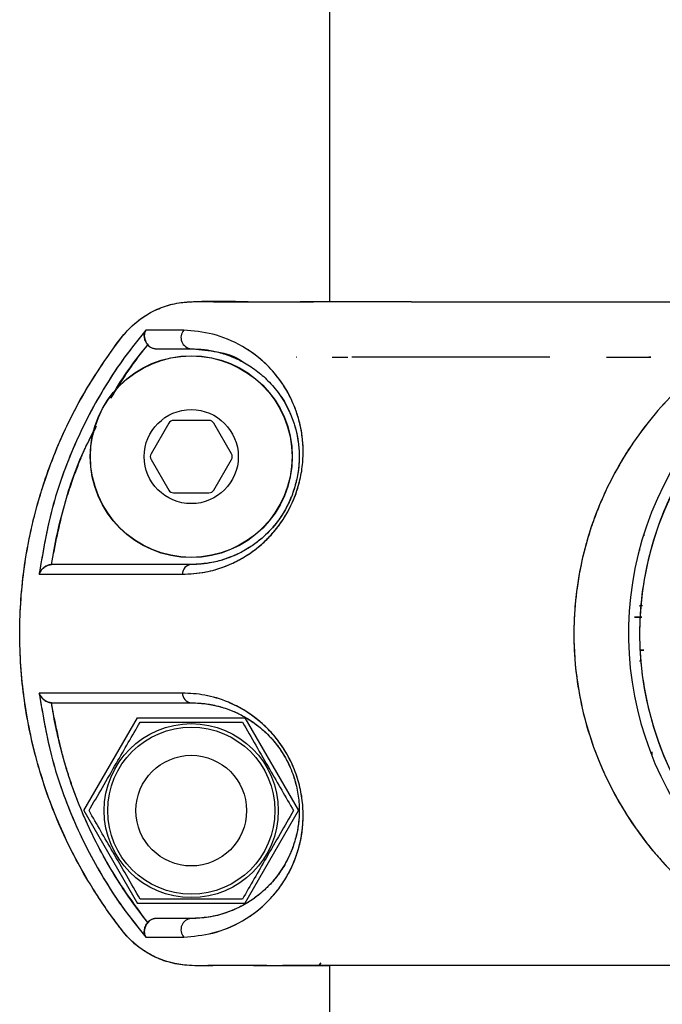
# Model space of a CAD drawing. Units: millimetres. Extents: x 0 to 420, y 0 to 297.
# Drawn here: x 273 to 276, y 250 to 255 of the extents above; entities that cross this region are included whole.
import ezdxf

# ---------------------------------------------------------------- set-up
doc = ezdxf.new("R2010")
doc.units = ezdxf.units.MM

msp = doc.modelspace()

# ---------------------------------------------------------------- linework, layer by layer
at = {"color": 7, "linetype": 'Continuous', "lineweight": 25}
for p, q in [((274.856874, 256.205232), (274.856874, 253.230241)), ((274.836318, 253.230241), (274.818729, 253.230241)), ((274.705939, 252.98024), (274.707608, 252.980241)), ((274.707302, 252.980241), (274.705939, 252.98024)), ((274.707302, 252.980241), (274.705939, 252.980241)), ((274.707608, 252.980241), (274.707302, 252.980241)), ((274.86821, 252.980241), (274.903455, 252.980243)), ((274.904342, 252.980242), (274.918443, 252.980243)), ((276.307711, 252.980243), (276.298803, 252.980243)), ((274.130231, 252.681305), (274.050231, 252.542741)), ((274.311882, 252.693805), (274.151882, 252.693805)), ((274.413533, 252.542741), (274.333533, 252.681305)), ((274.050231, 252.517741), (274.130231, 252.379177)), ((274.333533, 252.379177), (274.413533, 252.517741)), ((274.151882, 252.366677), (274.311882, 252.366677)), ((276.277968, 252.17165), (276.277887, 252.182514)), ((276.278063, 252.172069), (276.277969, 252.182762)), ((276.256882, 252.114289), (276.256882, 252.106453)), ((273.604, 252.042741), (273.600437, 252.042619)), ((273.600456, 252.04262), (273.600437, 252.04262)), ((276.210811, 251.805242), (276.208759, 251.805242)), ((276.267558, 251.805241), (276.233736, 251.805241)), ((276.233736, 251.805241), (276.267558, 251.805241)), ((276.260665, 251.655241), (276.27599, 251.655241)), ((276.27599, 251.655241), (276.260665, 251.655241)), ((276.264505, 251.605241), (276.256882, 251.60524)), ((273.600436, 251.417863), (273.604001, 251.417741)), ((273.600436, 251.417862), (273.600456, 251.417861)), ((273.746908, 250.930241), (273.989395, 251.350241)), ((273.989395, 251.350241), (274.474369, 251.350241)), ((274.474369, 251.350241), (274.716856, 250.930241)), ((276.256882, 251.349671), (276.256882, 251.346175)), ((276.311801, 251.196091), (276.311684, 251.180793)), ((273.746908, 250.930241), (273.989395, 250.510241)), ((274.474369, 250.510241), (274.716856, 250.930241)), ((274.474369, 250.510241), (273.989395, 250.510241)), ((274.807315, 250.230241), (274.818875, 250.241799)), ((274.814528, 250.237454), (274.807315, 250.230241)), ((274.809354, 250.23228), (274.810116, 250.232302)), ((274.548131, 250.23024), (274.808599, 250.230241)), ((274.856874, 250.230241), (274.856874, 248.230241))]:
    msp.add_line(p, q, dxfattribs=at)
at = {"color": 7, "linetype": 'Continuous', "lineweight": 25, "flags": 128}
for points in [[(274.966087, 253.230241), (274.924878, 253.230241), (274.876206, 253.230241), (274.845288, 253.230241), (274.832317, 253.230241)], [(274.912447, 252.980243), (274.920067, 252.980244), (274.938629, 252.980245)], [(276.10686, 252.980236), (276.206939, 252.980236), (276.306904, 252.98024)], [(276.256882, 251.855242), (276.25922, 251.855242), (276.261559, 251.855242), (276.263897, 251.855242), (276.264507, 251.855241)], [(276.264505, 251.605242), (276.26391, 251.605242), (276.256882, 251.60524)], [(274.807315, 250.230241), (274.681974, 250.230241), (274.644021, 250.230241)]]:
    msp.add_lwpolyline(points, dxfattribs=at)
at = {"color": 7, "linetype": 'Continuous', "lineweight": 25}
for centre, radius in [((274.231882, 252.530241), 0.45633), ((274.231882, 252.530241), 0.455224), ((274.231882, 252.530241), 0.2125), ((274.231882, 250.930241), 0.39325), ((274.231882, 250.930241), 0.37752), ((274.231882, 250.930241), 0.25)]:
    msp.add_circle(centre, radius, dxfattribs=at)
for centre, radius, start, end in [((277.706882, 251.730232), 1.5, 0, 237.769047), ((277.706882, 251.730232), 1.45, 0, 236.514623), ((274.235739, 253.068056), 0.050463, 138.204067, 265.616619), ((274.151882, 252.668805), 0.025, 90, 150), ((274.311882, 252.668805), 0.025, 30, 90), ((274.071882, 252.530241), 0.025, 150, 210), ((274.391882, 252.530241), 0.025, 330, 30), ((274.151882, 252.391677), 0.025, 210, 270), ((274.311882, 252.391677), 0.025, 270, 330), ((274.236396, 251.99841), 0.044561, 95.814027, 179.349092), ((276.258252, 239.835711), 12.01953, 89.9446879, 90.0065299), ((274.236396, 251.462072), 0.044561, 180.650064, 264.185849), ((274.235738, 250.392426), 0.050462, 94.382238, 221.746932)]:
    msp.add_arc(centre, radius, start, end, dxfattribs=at)
for points, knots in [([(274.572749, 250.230241), (274.554782, 250.230215), (274.486398, 250.230118), (274.366357, 250.231897), (274.23517, 250.225223), (274.128792, 250.242553), (274.05513, 250.272468), (273.995467, 250.310847), (273.948849, 250.352768), (273.910672, 250.400539), (273.870044, 250.454653), (273.823323, 250.521524), (273.739606, 250.652329), (273.634257, 250.854267), (273.533558, 251.133374), (273.470924, 251.429579), (273.450057, 251.734513), (273.472108, 252.03906), (273.521855, 252.270165), (273.571829, 252.429247), (273.605667, 252.521986), (273.643333, 252.612292), (273.684581, 252.699974), (273.729241, 252.784784), (273.791183, 252.891449), (273.865644, 252.999821), (273.950817, 253.116738), (274.042397, 253.184168), (274.122786, 253.214553), (274.178081, 253.226522), (274.308973, 253.237168), (274.511162, 253.228027), (274.698093, 253.229547), (274.78341, 253.23024)], [0, 0, 0, 0, 0.01196625, 0.04554334, 0.08000155, 0.09915596, 0.11680282, 0.1325499, 0.14619804, 0.1583499, 0.17320746, 0.19128179, 0.212661, 0.27662555, 0.34248563, 0.40969043, 0.47761679, 0.54538182, 0.61241364, 0.63450125, 0.65641673, 0.67813931, 0.6996504, 0.72093145, 0.74196645, 0.78174442, 0.80856673, 0.83788537, 0.85582735, 0.86547693, 0.87547338, 0.94316488, 1, 1, 1, 1]), ([(274.534293, 250.230241), (274.526138, 250.23024), (274.479989, 250.230236), (274.404235, 250.230337), (274.305116, 250.229968), (274.194449, 250.227285), (274.089189, 250.254109), (274.00333, 250.304583), (273.940734, 250.35936), (273.885461, 250.432609), (273.828127, 250.514198), (273.738193, 250.654193), (273.631334, 250.861174), (273.531526, 251.143314), (273.470641, 251.436286), (273.450269, 251.734589), (273.471699, 252.03243), (273.533271, 252.324408), (273.634037, 252.605158), (273.748442, 252.826954), (273.86006, 252.991756), (273.946358, 253.115575), (274.051597, 253.18934), (274.147029, 253.221897), (274.214765, 253.230757), (274.276618, 253.231049), (274.326362, 253.230599), (274.370659, 253.230174), (274.404319, 253.23025), (274.434021, 253.230234), (274.465624, 253.230239), (274.507519, 253.230238), (274.546249, 253.230239), (274.575295, 253.23024), (274.591746, 253.23024), (274.610176, 253.23024), (274.634192, 253.230241), (274.67687, 253.230241), (274.724646, 253.230241), (274.762554, 253.230241), (274.775657, 253.230241)], [0, 0, 0, 0, 0.00548998, 0.03106875, 0.05099467, 0.07223707, 0.10550188, 0.12225757, 0.1389709, 0.16112643, 0.18380585, 0.20615107, 0.27309612, 0.34007211, 0.40703247, 0.47392795, 0.54071451, 0.60743212, 0.67416997, 0.74101942, 0.77466204, 0.8083363, 0.84194762, 0.85887532, 0.87586714, 0.88765753, 0.90050736, 0.90935893, 0.91748003, 0.92316788, 0.92935475, 0.93875619, 0.95137219, 0.95542883, 0.958311, 0.96244684, 0.96783636, 0.97447956, 0.99117859, 1, 1, 1, 1]), ([(274.783065, 253.230241), (274.770178, 253.230241), (274.750189, 253.230241), (274.7302, 253.230241), (274.723099, 253.230241)], [0, 0, 0, 0, 0.64473517, 1, 1, 1, 1]), ([(275.226368, 253.230241), (275.218801, 253.230241), (275.153208, 253.230241), (275.051555, 253.230241), (274.927121, 253.230241), (274.852594, 253.230241), (274.810937, 253.230241), (274.79054, 253.230241), (274.780932, 253.230241), (274.78234, 253.230241), (274.78272, 253.230241)], [0, 0, 0, 0, 0.02561394, 0.22200948, 0.42551316, 0.63588697, 0.743713, 0.85250557, 0.96021021, 1, 1, 1, 1]), ([(275.226368, 253.230241), (275.227379, 253.230241), (275.253458, 253.230241), (275.315331, 253.230241), (275.420247, 253.230242), (275.554196, 253.230242), (275.711417, 253.230242), (275.872455, 253.230241), (276.04101, 253.230241), (276.219569, 253.23024), (276.41758, 253.230239), (276.659281, 253.230238), (276.957595, 253.230237), (277.315829, 253.230237), (277.683125, 253.230237), (278.047307, 253.230237), (278.408415, 253.230237), (278.76292, 253.230238), (279.101507, 253.23024), (279.415492, 253.230241), (279.658406, 253.230242), (279.843528, 253.230242), (279.968538, 253.230242), (280.064585, 253.230242), (280.112602, 253.230241), (280.131782, 253.230241)], [0, 0, 0, 0, 0.00107904, 0.02783469, 0.05739296, 0.09456929, 0.13555558, 0.17327584, 0.2042136, 0.2440693, 0.28238972, 0.31943817, 0.37935046, 0.44274586, 0.50550393, 0.56680557, 0.62843335, 0.69243684, 0.75622353, 0.81889656, 0.88232169, 0.91767995, 0.95431564, 0.98175223, 1, 1, 1, 1]), ([(277.645109, 253.229699), (277.641339, 253.229643), (277.56503, 253.228512), (277.416842, 253.220949), (277.202837, 253.195652), (277.025909, 253.162302), (276.887163, 253.123537), (276.779655, 253.095275), (276.669696, 253.031886), (276.555375, 252.947846), (276.394542, 252.807349), (276.220813, 252.601833), (276.065415, 252.316955), (275.973126, 252.003023), (275.948879, 251.675221), (275.996244, 251.350299), (276.092022, 251.095033), (276.197959, 250.907941), (276.291592, 250.776249), (276.397406, 250.655498), (276.501844, 250.557433), (276.600147, 250.479961), (276.686163, 250.417517), (276.787842, 250.36268), (276.864551, 250.342852), (276.906882, 250.33191)], [0, 0, 0, 0, 0.00268843, 0.05441908, 0.10499097, 0.15344878, 0.17860358, 0.20418772, 0.22868535, 0.26574814, 0.30327556, 0.3771343, 0.45135764, 0.52528737, 0.59918698, 0.67337824, 0.74727688, 0.78455815, 0.8214388, 0.8589386, 0.89589856, 0.92102878, 0.94602773, 0.97021606, 1, 1, 1, 1]), ([(277.493394, 253.223964), (277.491851, 253.223878), (277.477825, 253.223103), (277.448448, 253.221046), (277.405382, 253.217654), (277.359703, 253.213346), (277.329061, 253.21003), (277.311711, 253.208015), (277.304253, 253.207138), (277.258357, 253.20158), (277.183163, 253.190745), (277.083613, 253.172593), (276.9964, 253.153227), (276.913635, 253.132165), (276.835148, 253.107243), (276.75403, 253.085309), (276.701526, 253.049625), (276.664201, 253.025069), (276.642119, 253.009867), (276.620076, 252.994166), (276.599216, 252.978836), (276.577846, 252.962646), (276.546466, 252.93809), (276.509192, 252.907143), (276.472595, 252.874544), (276.450883, 252.854235), (276.440469, 252.84425), (276.437349, 252.841235), (276.436304, 252.840223), (276.435972, 252.839902), (276.435852, 252.839784), (276.435803, 252.839737), (276.435783, 252.839718), (276.435774, 252.839709), (276.43577, 252.839705), (276.435769, 252.839704), (276.435768, 252.839703), (276.359526, 252.765705), (276.255192, 252.642548), (276.144827, 252.462024), (276.088504, 252.345221), (276.049716, 252.246471), (276.025495, 252.173277), (276.00827, 252.110563), (275.99673, 252.062217), (275.985156, 252.007198), (275.971768, 251.926581), (275.962009, 251.829224), (275.959667, 251.754019), (275.95993, 251.712308), (275.96017, 251.697951), (275.96047, 251.686175), (275.963234, 251.601609), (275.98042, 251.450152), (276.035093, 251.244421), (276.108642, 251.066587), (276.182382, 250.934771), (276.246293, 250.839783), (276.295972, 250.77405), (276.344543, 250.715983), (276.391305, 250.664957), (276.435579, 250.620442), (276.476734, 250.581973), (276.513464, 250.549784), (276.546912, 250.522012), (276.578519, 250.497045), (276.610678, 250.47283), (276.64794, 250.446403), (276.688138, 250.418572), (276.733361, 250.390446), (276.776018, 250.371568), (276.816351, 250.35854), (276.853098, 250.346701), (276.883703, 250.33746), (276.902082, 250.332395), (276.906882, 250.331073)], [0, 0, 0, 0, 0.001133647, 0.010304355, 0.02154004, 0.032685208, 0.043718751, 0.043923215, 0.045354734, 0.049165778, 0.0774368, 0.100205429, 0.121816746, 0.141314842, 0.160946812, 0.180515876, 0.199889528, 0.206355914, 0.212801674, 0.219236768, 0.225900984, 0.231492915, 0.238592908, 0.254668474, 0.266455818, 0.27395491, 0.276113077, 0.276860231, 0.277084162, 0.277162409, 0.277192911, 0.277205572, 0.277210995, 0.277213353, 0.277214385, 0.277214838, 0.277215037, 0.277215193, 0.353837231, 0.392361519, 0.428447735, 0.446097487, 0.467771234, 0.483127499, 0.492171262, 0.502958761, 0.52290161, 0.549908111, 0.57198708, 0.57597202, 0.579350837, 0.58212272, 0.584286975, 0.639079481, 0.689235183, 0.734595027, 0.775609868, 0.796928845, 0.816617076, 0.834752191, 0.851362895, 0.866449765, 0.880002351, 0.89199552, 0.901694422, 0.911387109, 0.921075826, 0.930762825, 0.9443452, 0.956458817, 0.969082374, 0.977319444, 0.986439805, 0.996458547, 1, 1, 1, 1]), ([(279.156882, 251.730232), (279.154802, 251.789176), (279.150578, 251.908885), (279.115768, 252.088336), (279.063077, 252.252452), (278.996565, 252.398382), (278.897006, 252.568883), (278.770946, 252.72405), (278.622782, 252.857705), (278.502581, 252.945401), (278.375033, 253.019937), (278.22912, 253.08636), (278.064994, 253.139395), (277.885545, 253.172935), (277.70689, 253.183825), (277.528234, 253.172935), (277.348784, 253.1394), (277.184662, 253.08637), (277.038732, 253.019929), (276.868231, 252.920348), (276.713063, 252.794298), (276.579409, 252.646132), (276.491713, 252.525932), (276.417177, 252.398383), (276.350754, 252.25247), (276.297719, 252.088344), (276.264179, 251.908896), (276.253289, 251.73024), (276.264178, 251.551584), (276.297715, 251.372135), (276.350742, 251.208008), (276.417192, 251.062093), (276.516727, 250.891523), (276.643065, 250.736786), (276.788557, 250.603947), (276.868177, 250.548379), (276.906882, 250.521366)], [0, 0, 0, 0, 0.02954827, 0.06000887, 0.09132979, 0.1158119, 0.14029842, 0.1902421, 0.21524514, 0.24025268, 0.26473479, 0.2892213, 0.32053833, 0.35100186, 0.38055112, 0.41009643, 0.44056001, 0.47188094, 0.49636305, 0.52084956, 0.57079324, 0.59579629, 0.62080383, 0.64528594, 0.66977245, 0.70108947, 0.731553, 0.76110226, 0.79064757, 0.82111115, 0.85243208, 0.87691419, 0.9014007, 0.95134438, 0.97634743, 1, 1, 1, 1]), ([(274.026846, 253.101688), (273.994146, 253.061412), (273.929311, 252.981556), (273.844752, 252.852927), (273.768955, 252.720116), (273.681848, 252.536752), (273.595074, 252.297846), (273.561582, 252.098451), (273.544862, 251.998915)], [0, 0, 0, 0, 0.12755224, 0.25289948, 0.37815486, 0.50344178, 0.75212498, 1, 1, 1, 1]), ([(274.026846, 253.101689), (273.994682, 253.062109), (273.930343, 252.982935), (273.846403, 252.855577), (273.770375, 252.722817), (273.683393, 252.540508), (273.595896, 252.300403), (273.562017, 252.100256), (273.544863, 251.998915)], [0, 0, 0, 0, 0.12539479, 0.25083855, 0.37471573, 0.50147236, 0.74758061, 1, 1, 1, 1]), ([(274.035239, 253.035623), (274.033167, 253.038278), (274.028816, 253.04385), (274.022712, 253.056119), (274.019071, 253.071636), (274.020155, 253.088546), (274.024614, 253.097303), (274.026846, 253.101688)], [0, 0, 0, 0, 0.11925265, 0.25031499, 0.499948, 0.74957356, 1, 1, 1, 1]), ([(274.026846, 253.101689), (274.024601, 253.097319), (274.020829, 253.089975), (274.019686, 253.079558), (274.019804, 253.073853), (274.02035, 253.066227), (274.02274, 253.056094), (274.028802, 253.043839), (274.03316, 253.038274), (274.035238, 253.035622)], [0, 0, 0, 0, 0.25035754, 0.42076716, 0.47259635, 0.50042437, 0.74983459, 0.88074368, 1, 1, 1, 1]), ([(274.198117, 253.101689), (274.160021, 253.101689), (274.092041, 253.101689), (274.046754, 253.101689), (274.026846, 253.101689)], [0, 0, 0, 0, 0.56040686, 1, 1, 1, 1]), ([(274.198117, 253.101689), (274.16389, 253.101689), (274.095498, 253.101689), (274.049716, 253.101689), (274.026846, 253.101689)], [0, 0, 0, 0, 0.50046825, 1, 1, 1, 1]), ([(274.191838, 251.998916), (274.225312, 252.000526), (274.292174, 252.003742), (274.383541, 252.031493), (274.457406, 252.067237), (274.513577, 252.103249), (274.567256, 252.148103), (274.618558, 252.204224), (274.663822, 252.270544), (274.700728, 252.346276), (274.725017, 252.4262), (274.736932, 252.503866), (274.738163, 252.577454), (274.730754, 252.644151), (274.716476, 252.705654), (274.691429, 252.777084), (274.650516, 252.854686), (274.593108, 252.927347), (274.529604, 252.98578), (274.441993, 253.044263), (274.327506, 253.090406), (274.241263, 253.097927), (274.198117, 253.101689)], [0, 0, 0, 0, 0.06244397, 0.12472989, 0.15728984, 0.18765873, 0.2198173, 0.25005361, 0.28149974, 0.31290947, 0.34418413, 0.3754655, 0.40581399, 0.43794813, 0.46845749, 0.50092697, 0.56114507, 0.62599596, 0.68725862, 0.75090384, 0.87538483, 1, 1, 1, 1]), ([(274.191838, 251.998916), (274.226531, 252.000609), (274.287591, 252.00359), (274.373095, 252.028362), (274.431206, 252.053969), (274.465506, 252.073132), (274.488821, 252.087558), (274.510297, 252.10228), (274.533942, 252.12055), (274.555516, 252.139083), (274.57669, 252.159311), (274.597295, 252.181246), (274.610792, 252.197336), (274.619293, 252.208097), (274.626133, 252.216908), (274.639944, 252.235868), (274.660823, 252.268157), (274.68246, 252.308322), (274.702023, 252.353856), (274.714676, 252.39245), (274.727674, 252.443476), (274.737098, 252.504548), (274.73802, 252.574902), (274.732207, 252.631793), (274.723439, 252.67645), (274.715384, 252.706211), (274.707654, 252.730301), (274.693412, 252.769877), (274.668143, 252.8228), (274.630583, 252.880289), (274.565438, 252.958367), (274.464221, 253.035446), (274.327503, 253.090378), (274.241257, 253.097918), (274.198117, 253.101689)], [0, 0, 0, 0, 0.06468551, 0.11384519, 0.14797646, 0.16347282, 0.17191545, 0.18750911, 0.20000959, 0.2125421, 0.2250774, 0.23759975, 0.25010934, 0.2505921, 0.25406741, 0.26345234, 0.27829368, 0.29856334, 0.31507239, 0.33394557, 0.34437602, 0.37560159, 0.4068307, 0.4341805, 0.45447063, 0.47383233, 0.48190441, 0.49496136, 0.54281104, 0.58457785, 0.62624332, 0.75102066, 0.87546271, 1, 1, 1, 1]), ([(273.870296, 252.795028), (273.872931, 252.800161), (273.917362, 252.886732), (273.978101, 252.963452), (274.035239, 253.035623)], [0, 0, 0, 0, 0.059296188, 1, 1, 1, 1]), ([(273.870522, 252.795305), (273.892647, 252.83208), (273.933574, 252.900109), (273.98696, 252.973423), (274.020112, 253.016424), (274.031155, 253.03044), (274.035239, 253.035623)], [0, 0, 0, 0, 0.44134358, 0.81642222, 0.93211241, 1, 1, 1, 1]), ([(274.035238, 253.035622), (274.037551, 253.033238), (274.04275, 253.02788), (274.053372, 253.021684), (274.064574, 253.018203), (274.072016, 253.017865), (274.07474, 253.017741)], [0, 0, 0, 0, 0.2225623, 0.50017218, 0.81700231, 1, 1, 1, 1]), ([(274.035239, 253.035623), (274.037856, 253.032964), (274.043097, 253.02764), (274.052862, 253.022094), (274.063514, 253.018414), (274.070971, 253.017967), (274.07474, 253.017741)], [0, 0, 0, 0, 0.24964699, 0.50004331, 0.7472537, 1, 1, 1, 1]), ([(274.07474, 253.017741), (274.096331, 253.017741), (274.13957, 253.017741), (274.201084, 253.017741), (274.231882, 253.017741)], [0, 0, 0, 0, 0.49933208, 1, 1, 1, 1]), ([(274.07474, 253.017741), (274.096314, 253.017741), (274.139556, 253.017741), (274.201061, 253.017741), (274.231882, 253.017741)], [0, 0, 0, 0, 0.49889365, 1, 1, 1, 1]), ([(274.231882, 253.017741), (274.251694, 253.017059), (274.289709, 253.01575), (274.348917, 253.004682), (274.406924, 252.986709), (274.466829, 252.95912), (274.524062, 252.92265), (274.579953, 252.874274), (274.631219, 252.814081), (274.6698, 252.748786), (274.694672, 252.686481), (274.709453, 252.633382), (274.718724, 252.574916), (274.720339, 252.509243), (274.713315, 252.439192), (274.69839, 252.391088), (274.691138, 252.367715)], [0, 0, 0, 0, 0.09480754, 0.1819192, 0.27667628, 0.36363224, 0.45943426, 0.54592333, 0.63716259, 0.72835408, 0.77618802, 0.82070317, 0.8673763, 0.91190399, 0.95719473, 1, 1, 1, 1]), ([(274.239052, 253.016867), (274.275254, 253.013498), (274.349861, 253.006555), (274.431039, 252.985387), (274.469958, 252.95534), (274.470706, 252.954763)], [0, 0, 0, 0, 0.48037369, 0.99000565, 1, 1, 1, 1]), ([(274.705939, 252.98024), (274.706211, 252.98024), (274.706752, 252.980241), (274.707323, 252.980241), (274.707608, 252.980241)], [0, 0, 0, 0, 0.502098057, 1, 1, 1, 1]), ([(274.707608, 252.980241), (274.707551, 252.980241), (274.707437, 252.980241), (274.707347, 252.980241), (274.707302, 252.980241)], [0, 0, 0, 0, 0.49794412, 1, 1, 1, 1]), ([(275.850772, 252.980245), (275.835677, 252.980245), (275.759387, 252.980245), (275.631803, 252.980245), (275.469617, 252.980245), (275.317678, 252.980244), (275.182639, 252.980243), (275.059686, 252.980242), (274.99235, 252.980242), (274.957192, 252.980242)], [0, 0, 0, 0, 0.03917205, 0.19797896, 0.35779322, 0.51805077, 0.68643721, 0.83627534, 1, 1, 1, 1]), ([(275.449354, 252.980243), (275.440108, 252.980243), (275.421281, 252.980243), (275.388133, 252.980243), (275.364798, 252.980243), (275.350573, 252.980242)], [0, 0, 0, 0, 0.27367591, 0.55723771, 1, 1, 1, 1]), ([(274.631677, 252.808733), (274.632606, 252.807604), (274.650663, 252.785662), (274.679843, 252.728284), (274.71322, 252.631711), (274.723065, 252.528965), (274.713841, 252.451855), (274.705069, 252.412376), (274.698361, 252.38797), (274.692775, 252.371184), (274.689522, 252.36226), (274.684727, 252.349208), (274.674627, 252.325075), (274.650994, 252.279188), (274.620633, 252.233904), (274.58417, 252.19225), (274.554705, 252.164317), (274.521527, 252.137341), (274.492114, 252.117417), (274.46141, 252.09984), (274.426853, 252.082639), (274.377159, 252.063391), (274.319743, 252.049352), (274.270128, 252.043437), (274.242648, 252.042937), (274.231882, 252.042741)], [0, 0, 0, 0, 0.0060278, 0.11714546, 0.22718144, 0.33494328, 0.38786528, 0.40540936, 0.42406712, 0.44266181, 0.44321276, 0.44431471, 0.47229311, 0.49857044, 0.55460231, 0.59148364, 0.62855771, 0.65511438, 0.70295186, 0.72646217, 0.75765936, 0.81881277, 0.89523102, 0.95895423, 1, 1, 1, 1]), ([(273.600437, 252.04262), (273.608168, 252.08782), (273.626109, 252.192712), (273.657837, 252.309821), (273.685204, 252.394145), (273.69843, 252.432175), (273.711018, 252.466355), (273.722783, 252.496732), (273.733532, 252.523357), (273.743148, 252.546252), (273.764133, 252.595333), (273.78534, 252.635172), (273.803265, 252.668843)], [0, 0, 0, 0, 0.20795867, 0.48258132, 0.54925455, 0.61013497, 0.66521492, 0.71447803, 0.7579021, 0.79546172, 0.82712826, 1, 1, 1, 1]), ([(273.600437, 252.04262), (273.617847, 252.132049), (273.652676, 252.310948), (273.724529, 252.519174), (273.784962, 252.631546), (273.802208, 252.663615)], [0, 0, 0, 0, 0.4166657, 0.83352623, 1, 1, 1, 1]), ([(274.682943, 252.348133), (274.674854, 252.329027), (274.656538, 252.285762), (274.61615, 252.227682), (274.568903, 252.175785), (274.502364, 252.120946), (274.418938, 252.076102), (274.321509, 252.047271), (274.26212, 252.04427), (274.231882, 252.042741)], [0, 0, 0, 0, 0.08045993, 0.18220291, 0.28352471, 0.38588374, 0.59054981, 0.79152419, 1, 1, 1, 1]), ([(273.544862, 251.998915), (273.545518, 252.000733), (273.549109, 252.010685), (273.559475, 252.02491), (273.576645, 252.036377), (273.589846, 252.041273), (273.59704, 252.042188), (273.600437, 252.04262)], [0, 0, 0, 0, 0.09105999, 0.49873949, 0.74902745, 0.88148026, 1, 1, 1, 1]), ([(273.600437, 252.042619), (273.597037, 252.042191), (273.589842, 252.041286), (273.576655, 252.036364), (273.562849, 252.027195), (273.552734, 252.015426), (273.547339, 252.005744), (273.545536, 252.000771), (273.544863, 251.998915)], [0, 0, 0, 0, 0.11839251, 0.2505177, 0.50034679, 0.74992258, 0.90671486, 1, 1, 1, 1]), ([(274.231882, 252.042741), (274.159345, 252.042741), (274.014822, 252.042741), (273.840691, 252.042741), (273.697517, 252.042741), (273.635245, 252.042741), (273.604, 252.042741)], [0, 0, 0, 0, 0.25031421, 0.4987308, 0.74849169, 1, 1, 1, 1]), ([(274.231882, 252.042741), (274.159301, 252.042741), (274.014629, 252.042741), (273.840362, 252.042741), (273.697424, 252.042741), (273.635176, 252.042741), (273.604, 252.042741)], [0, 0, 0, 0, 0.25046599, 0.49923938, 0.74920018, 1, 1, 1, 1]), ([(273.544863, 251.998915), (273.575604, 251.998915), (273.63709, 251.998915), (273.783754, 251.998915), (273.96455, 251.998915), (274.116072, 251.998915), (274.191838, 251.998915)], [0, 0, 0, 0, 0.24996326, 0.49994796, 0.74995901, 1, 1, 1, 1]), ([(273.79238, 251.998916), (273.804695, 251.998916), (273.859862, 251.998916), (273.992732, 251.998916), (274.12532, 251.998916), (274.191838, 251.998916)], [0, 0, 0, 0, 0.1252739, 0.56116129, 1, 1, 1, 1]), ([(274.191838, 251.461567), (274.116072, 251.461567), (273.964551, 251.461567), (273.783755, 251.461567), (273.637091, 251.461567), (273.575605, 251.461567), (273.544863, 251.461567)], [0, 0, 0, 0, 0.25004099, 0.50005204, 0.75003674, 1, 1, 1, 1]), ([(273.544863, 251.461567), (273.562019, 251.360217), (273.595902, 251.160042), (273.683404, 250.919952), (273.770356, 250.737704), (273.846341, 250.60502), (273.930266, 250.477659), (273.994619, 250.398444), (274.026803, 250.358827)], [0, 0, 0, 0, 0.2524548, 0.4986157, 0.62528181, 0.7490507, 0.87449688, 1, 1, 1, 1]), ([(273.544863, 251.461567), (273.545539, 251.459713), (273.549144, 251.44982), (273.55953, 251.435519), (273.576647, 251.42412), (273.589842, 251.419196), (273.597036, 251.41829), (273.600436, 251.417863)], [0, 0, 0, 0, 0.09344852, 0.49876983, 0.74903983, 0.88138687, 1, 1, 1, 1]), ([(273.600436, 251.417862), (273.597039, 251.418294), (273.589844, 251.41921), (273.576653, 251.424106), (273.562844, 251.43328), (273.552695, 251.445123), (273.547311, 251.45474), (273.545515, 251.459748), (273.544863, 251.461567)], [0, 0, 0, 0, 0.118296195, 0.250520963, 0.500358593, 0.749934716, 0.909153479, 1, 1, 1, 1]), ([(273.544863, 251.461567), (273.561555, 251.362162), (273.595014, 251.162906), (273.681694, 250.924112), (273.768742, 250.740771), (273.844516, 250.607949), (273.929111, 250.479202), (273.994031, 250.399209), (274.026803, 250.358827)], [0, 0, 0, 0, 0.24756142, 0.49622977, 0.62153756, 0.74669604, 0.87212952, 1, 1, 1, 1]), ([(274.198089, 250.358827), (274.241228, 250.36252), (274.32756, 250.36991), (274.463761, 250.424907), (274.572061, 250.507104), (274.649037, 250.603661), (274.698274, 250.695357), (274.727559, 250.791154), (274.737992, 250.881255), (274.737137, 250.95556), (274.724933, 251.035048), (274.700093, 251.115918), (274.662631, 251.192096), (274.601337, 251.280912), (274.510517, 251.364613), (274.399551, 251.424315), (274.291343, 251.456809), (274.22505, 251.459979), (274.191838, 251.461567)], [0, 0, 0, 0, 0.12447135, 0.24909527, 0.37321134, 0.43574573, 0.49835585, 0.56128904, 0.59290209, 0.62455765, 0.6562458, 0.68798262, 0.71971132, 0.75117102, 0.81343053, 0.8761996, 0.937978, 1, 1, 1, 1]), ([(274.198089, 250.358827), (274.241361, 250.362531), (274.327936, 250.369942), (274.442405, 250.416437), (274.529969, 250.475029), (274.586257, 250.52686), (274.631926, 250.581913), (274.66752, 250.637106), (274.695616, 250.695344), (274.716501, 250.754883), (274.7308, 250.816432), (274.738199, 250.883283), (274.736891, 250.957176), (274.724844, 251.035269), (274.700194, 251.115587), (274.663015, 251.191381), (274.617617, 251.257428), (274.566256, 251.313249), (274.51243, 251.3579), (274.456195, 251.39387), (274.382562, 251.429348), (274.291666, 251.456807), (274.225164, 251.459978), (274.191838, 251.461567)], [0, 0, 0, 0, 0.124800638, 0.249685164, 0.313139443, 0.374054302, 0.417843692, 0.459419134, 0.499130214, 0.531611467, 0.562099852, 0.594321371, 0.624780449, 0.656202087, 0.687689781, 0.719221887, 0.750552325, 0.78071357, 0.812976127, 0.843460316, 0.875930985, 0.937826936, 1, 1, 1, 1]), ([(274.035242, 250.424876), (273.980828, 250.498552), (273.872161, 250.645687), (273.74795, 250.890796), (273.651856, 251.148242), (273.617593, 251.327901), (273.600436, 251.417862)], [0, 0, 0, 0, 0.250384, 0.50003069, 0.74964835, 1, 1, 1, 1]), ([(274.035242, 250.424876), (274.027514, 250.434696), (274.007777, 250.459777), (273.963455, 250.519085), (273.906217, 250.603077), (273.84645, 250.702913), (273.795595, 250.799029), (273.756759, 250.882033), (273.725718, 250.956103), (273.701298, 251.020149), (273.679068, 251.084726), (273.661032, 251.143386), (273.642709, 251.20928), (273.625256, 251.281294), (273.610385, 251.35543), (273.603177, 251.400662), (273.600436, 251.417862)], [0, 0, 0, 0, 0.03419514, 0.0873281, 0.20257117, 0.31214029, 0.40555319, 0.50001212, 0.56279035, 0.6252778, 0.68753848, 0.74963909, 0.79317609, 0.87467311, 0.95234313, 1, 1, 1, 1]), ([(273.604001, 251.417741), (273.635176, 251.417741), (273.697424, 251.417741), (273.840359, 251.417741), (274.01463, 251.417741), (274.159302, 251.417741), (274.231882, 251.417741)], [0, 0, 0, 0, 0.25078494, 0.50075917, 0.7495382, 1, 1, 1, 1]), ([(273.604001, 251.417741), (273.635245, 251.417741), (273.697518, 251.417741), (273.840691, 251.417741), (274.01482, 251.417741), (274.159343, 251.417741), (274.231882, 251.417741)], [0, 0, 0, 0, 0.25150571, 0.5012743, 0.74967936, 1, 1, 1, 1]), ([(274.231882, 251.417741), (274.256679, 251.416778), (274.300456, 251.415078), (274.361758, 251.40129), (274.406153, 251.386073), (274.432139, 251.374852), (274.443332, 251.369503), (274.445632, 251.368381), (274.445808, 251.368295), (274.445829, 251.368285), (274.445832, 251.368284), (274.463831, 251.359495), (274.494567, 251.34219), (274.532008, 251.315063), (274.560067, 251.291235), (274.586318, 251.265841), (274.620805, 251.226318), (274.648674, 251.184758), (274.669005, 251.146492), (274.68013, 251.122573), (274.688257, 251.101991), (274.695621, 251.080998), (274.703218, 251.056042), (274.713979, 251.009599), (274.72329, 250.925818), (274.714718, 250.849839), (274.699673, 250.791561), (274.689973, 250.762665), (274.682086, 250.743022), (274.677426, 250.732344), (274.670451, 250.716892), (274.658474, 250.693232), (274.640099, 250.662848), (274.620446, 250.635112), (274.599802, 250.609871), (274.580707, 250.589361), (274.562381, 250.571601), (274.543772, 250.55519), (274.521241, 250.53745), (274.494651, 250.519134), (274.465671, 250.502003), (274.432065, 250.485175), (274.396857, 250.470917), (274.363158, 250.460399), (274.331326, 250.452651), (274.297851, 250.446725), (274.263558, 250.443258), (274.241122, 250.442891), (274.231882, 250.442741)], [0, 0, 0, 0, 0.05249641, 0.09267976, 0.12109928, 0.13789855, 0.14190586, 0.14219971, 0.14223321, 0.14223734, 0.14223786, 0.14223865, 0.17614756, 0.19960358, 0.21225769, 0.22928913, 0.25014809, 0.28132696, 0.29065172, 0.3022948, 0.3127869, 0.31700874, 0.3289374, 0.34421713, 0.37565624, 0.43794389, 0.45777532, 0.47845072, 0.49281205, 0.49763243, 0.50088339, 0.52572833, 0.55070444, 0.57576895, 0.60085641, 0.62589048, 0.6428816, 0.66378618, 0.68863133, 0.71746276, 0.75034362, 0.78171751, 0.82453233, 0.86208575, 0.88885801, 0.92613956, 0.9695816, 1, 1, 1, 1]), ([(274.231882, 251.417741), (274.251895, 251.417055), (274.291311, 251.415705), (274.353554, 251.403708), (274.413245, 251.384223), (274.468315, 251.357871), (274.519575, 251.325416), (274.568793, 251.284742), (274.616452, 251.232701), (274.658639, 251.170261), (274.692067, 251.097616), (274.712688, 251.021917), (274.72054, 250.950481), (274.718591, 250.884761), (274.709347, 250.826576), (274.694527, 250.7736), (274.669952, 250.712145), (274.631484, 250.646755), (274.580322, 250.586531), (274.524177, 250.53794), (274.460544, 250.497307), (274.388183, 250.466199), (274.309661, 250.446268), (274.258034, 250.443927), (274.231882, 250.442741)], [0, 0, 0, 0, 0.04253238, 0.08376976, 0.12430725, 0.15740051, 0.18739939, 0.22001723, 0.24986012, 0.2812589, 0.31267567, 0.34400162, 0.37546143, 0.405676, 0.43772341, 0.46812727, 0.5009186, 0.56197004, 0.62588353, 0.68498369, 0.75033477, 0.83106158, 0.91442216, 1, 1, 1, 1]), ([(273.770002, 250.930241), (273.790046, 250.964958), (273.830568, 251.035145), (273.890608, 251.139136), (273.948002, 251.238545), (273.983188, 251.299489), (274.000942, 251.330241)], [0, 0, 0, 0, 0.2646044, 0.53494662, 0.76534254, 1, 1, 1, 1]), ([(274.000942, 251.330241), (274.02105, 251.330241), (274.078728, 251.330241), (274.177489, 251.330241), (274.313764, 251.330241), (274.407732, 251.330241), (274.462822, 251.330241)], [0, 0, 0, 0, 0.13342439, 0.38271132, 0.63810233, 1, 1, 1, 1]), ([(274.462822, 251.330241), (274.482866, 251.295523), (274.523388, 251.225336), (274.583428, 251.121345), (274.640822, 251.021936), (274.676008, 250.960992), (274.693762, 250.930241)], [0, 0, 0, 0, 0.2646044, 0.53494662, 0.76534254, 1, 1, 1, 1]), ([(274.000942, 250.530241), (273.980898, 250.564958), (273.940375, 250.635145), (273.880336, 250.739136), (273.822942, 250.838545), (273.787756, 250.899489), (273.770002, 250.930241)], [0, 0, 0, 0, 0.2646044, 0.53494662, 0.76534254, 1, 1, 1, 1]), ([(274.693762, 250.930241), (274.673718, 250.895523), (274.633196, 250.825336), (274.573156, 250.721345), (274.515762, 250.621936), (274.480576, 250.560992), (274.462822, 250.530241)], [0, 0, 0, 0, 0.2646044, 0.53494662, 0.76534254, 1, 1, 1, 1]), ([(274.462822, 250.530241), (274.407731, 250.530241), (274.314739, 250.530241), (274.17851, 250.530241), (274.079692, 250.530241), (274.02105, 250.530241), (274.000942, 250.530241)], [0, 0, 0, 0, 0.36189622, 0.61088074, 0.86657614, 1, 1, 1, 1]), ([(274.026803, 250.358827), (274.024572, 250.363214), (274.020117, 250.371975), (274.019072, 250.388871), (274.022706, 250.404386), (274.028814, 250.41665), (274.033166, 250.42222), (274.035242, 250.424876)], [0, 0, 0, 0, 0.25043595, 0.50006741, 0.74968213, 0.88064153, 1, 1, 1, 1]), ([(274.035241, 250.424877), (274.033164, 250.422228), (274.028804, 250.416667), (274.022736, 250.404417), (274.020453, 250.394741), (274.019819, 250.387195), (274.019609, 250.38148), (274.020761, 250.370625), (274.024564, 250.363199), (274.026803, 250.358827)], [0, 0, 0, 0, 0.11916043, 0.25017152, 0.49958344, 0.50846004, 0.57475767, 0.74963273, 1, 1, 1, 1]), ([(274.074728, 250.442741), (274.072003, 250.442617), (274.064564, 250.442278), (274.053368, 250.4388), (274.042752, 250.432611), (274.037554, 250.427259), (274.035241, 250.424877)], [0, 0, 0, 0, 0.18318289, 0.49987248, 0.77738756, 1, 1, 1, 1]), ([(274.074728, 250.442741), (274.070984, 250.442511), (274.063534, 250.442053), (274.052901, 250.438409), (274.043104, 250.432882), (274.03787, 250.427552), (274.035242, 250.424876)], [0, 0, 0, 0, 0.251220817, 0.49993196, 0.748846166, 1, 1, 1, 1]), ([(274.231882, 250.442741), (274.201082, 250.442741), (274.139563, 250.442741), (274.096321, 250.442741), (274.074728, 250.442741)], [0, 0, 0, 0, 0.50065233, 1, 1, 1, 1]), ([(274.231882, 250.442741), (274.201059, 250.442741), (274.139549, 250.442741), (274.096303, 250.442741), (274.074728, 250.442741)], [0, 0, 0, 0, 0.50110642, 1, 1, 1, 1]), ([(274.026803, 250.358827), (274.049675, 250.358827), (274.09546, 250.358827), (274.163858, 250.358827), (274.198089, 250.358827)], [0, 0, 0, 0, 0.49953177, 1, 1, 1, 1]), ([(274.026803, 250.358827), (274.052673, 250.358827), (274.098919, 250.358827), (274.167758, 250.358827), (274.198089, 250.358827)], [0, 0, 0, 0, 0.55939318, 1, 1, 1, 1]), ([(274.815288, 250.2377), (274.813219, 250.235527), (274.80923, 250.231335), (274.808807, 250.230594), (274.808603, 250.230237)], [0, 0, 0, 0, 0.51842799, 1, 1, 1, 1]), ([(274.810118, 250.232139), (274.810137, 250.232163), (274.810667, 250.232831), (274.81302, 250.235258), (274.815288, 250.237598)], [0, 0, 0, 0, 0.03606841, 1, 1, 1, 1]), ([(274.512477, 250.23024), (274.525301, 250.230241), (274.565642, 250.230241), (274.614609, 250.230241), (274.648009, 250.230241)], [0, 0, 0, 0, 0.31790792, 1, 1, 1, 1]), ([(274.572749, 250.230241), (274.609882, 250.230241), (274.684699, 250.230241), (274.776426, 250.230241), (274.822628, 250.230241)], [0, 0, 0, 0, 0.49631427, 1, 1, 1, 1]), ([(274.953985, 250.230241), (274.942629, 250.230241), (274.886605, 250.230241), (274.830687, 250.230241), (274.815116, 250.230241), (274.807315, 250.230241)], [0, 0, 0, 0, 0.11257646, 0.55539093, 1, 1, 1, 1]), ([(274.81108, 250.230237), (274.816079, 250.230237), (274.821822, 250.230237), (274.852857, 250.230237), (274.856874, 250.230237)], [0, 0, 0, 0, 0.87056595, 1, 1, 1, 1]), ([(276.906882, 250.23024), (276.89685, 250.23024), (276.794571, 250.23024), (276.600379, 250.23024), (276.323088, 250.230241), (276.108249, 250.230241), (275.956982, 250.230241), (275.866913, 250.230241), (275.772834, 250.230241), (275.665511, 250.230241), (275.56568, 250.230241), (275.470701, 250.230241), (275.391506, 250.230241), (275.306692, 250.230241), (275.228865, 250.230241), (275.156114, 250.230241), (275.094408, 250.230241), (275.026027, 250.230241), (274.957106, 250.230241), (274.893662, 250.230241), (274.866036, 250.230241), (274.852681, 250.230241)], [0, 0, 0, 0, 0.00958728, 0.09774592, 0.1924061, 0.29323022, 0.33147165, 0.3659328, 0.39975732, 0.44633003, 0.50216823, 0.53385414, 0.58102646, 0.62051023, 0.66906441, 0.71427733, 0.75626012, 0.79512, 0.86758286, 0.93598674, 1, 1, 1, 1]), ([(276.906882, 250.23024), (276.841501, 250.23024), (276.648771, 250.23024), (276.347973, 250.230241), (276.011653, 250.230241), (275.707165, 250.230241), (275.443087, 250.230241), (275.224591, 250.230241), (275.118317, 250.230241), (275.067632, 250.230241)], [0, 0, 0, 0, 0.080952133, 0.238628426, 0.395184317, 0.552171237, 0.709520129, 0.861462265, 1, 1, 1, 1])]:
    msp.add_open_spline(points, degree=3, knots=knots, dxfattribs=at)

doc.saveas('drawing.dxf')
